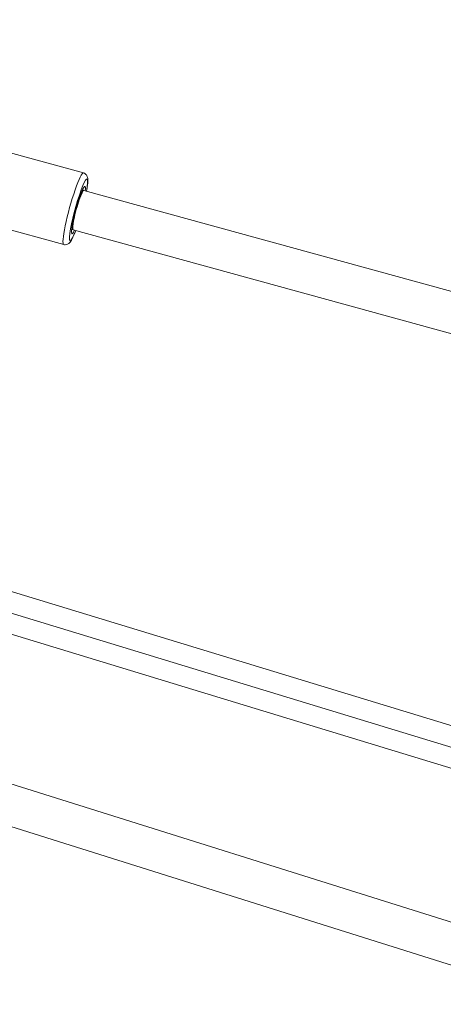
# Model space of a CAD drawing. Units: millimetres. Extents: x -495 to 15840, y 13 to 4012.
# Drawn here: x 958 to 1124, y 388 to 775 of the extents above; entities that cross this region are included whole.
import ezdxf

# ---------------------------------------------------------------- set-up
doc = ezdxf.new("R2010")
doc.units = ezdxf.units.MM
doc.styles.get("Standard").update_dxf_attribs({"font": 'arial.ttf'})
doc.dimstyles.get("Standard").update_dxf_attribs({"dimtxt": 0.18, "dimasz": 0.18, "dimexe": 0.18, "dimexo": 0.0625, "dimgap": 0.09, "dimtad": 0, "dimtih": 1, "dimtoh": 1, "dimdec": 4, "dimzin": 0, "dimdsep": 46, "dimtxsty": 'Standard', "dimcen": 0.09, "dimadec": 0, "dimazin": 0, "dimtfac": 1, "dimtdec": 4, "dimtofl": 0, "dimtmove": 0, "dimatfit": 3, "dimfxl": 1, "dimtolj": 1, "dimtzin": 0, "dimarcsym": 0})

# ---------------------------------------------------------------- blocks, each defined once
blk = doc.blocks.new('*D3')
at = {"color": 0, "lineweight": -2, "transparency": 16777216}
for p, q in [((-15.23, 3532.77), (-65.41, 3532.77)), ((-65.23, 3462.77), (-65.23, 82.82)), ((-15.23, 12.82), (-65.41, 12.82))]:
    blk.add_line(p, q, dxfattribs=at)
at = {"color": 0, "transparency": 16777216}
for points in [[(-76.9, 3462.77), (-53.57, 3462.77), (-65.23, 3532.77)], [(-76.9, 82.82), (-53.57, 82.82), (-65.23, 12.82)]]:
    blk.add_solid(points, dxfattribs=at)
at = {"layer": 'Defpoints', "color": 0, "transparency": 16777216}
for p in [(2186.96, 3532.77), (-65.23, 12.82), (2186.96, 12.82)]:
    blk.add_point(p, dxfattribs=at)
at = {"color": 0, "transparency": 16777216, "insert": (-298.51, 1772.8), "char_height": 300, "attachment_point": 5, "rotation": 90}
blk.add_mtext('\\A1;350', dxfattribs=at)

msp = doc.modelspace()

# ---------------------------------------------------------------- linework, layer by layer
at = {"color": 0, "linetype": 'Continuous', "lineweight": 0}
for p, q in [((982.94856, 714.40618), (947.39176, 724.14028)), ((983.13438, 707.51246), (982.58491, 707.66288)), ((1168.71853, 656.41852), (983.13451, 707.51241)), ((975.23841, 686.24249), (939.68161, 695.97658)), ((978.88763, 692.08632), (978.36017, 692.23072)), ((1160.0624, 642.20637), (978.8875, 692.08637)), ((1146.36335, 491.5704), (952.11696, 550.8648)), ((949.27113, 543.21427), (1140.29823, 484.90257)), ((1135.94577, 478.02156), (947.44569, 535.56189)), ((1147.40015, 413.92515), (937.11276, 480.12375)), ((1151.98869, 395.7066), (932.30838, 464.8621))]:
    msp.add_line(p, q, dxfattribs=at)
msp.add_ellipse((979.09349, 700.32433), major_axis=(3.85507, 14.08185), ratio=0.109045892, start_param=0, end_param=3.141592654, dxfattribs=at)
at = {"color": 0, "linetype": 'Continuous', "lineweight": 0, "extrusion": (0, 0, -1)}
for centre, major_axis, ratio, start_param, end_param in [((981.011, 699.79939), (-3.32698, -12.15283), 0.109045892, -0.882732298, 3.813026603), ((981.011, 699.79939), (-2.53484, -9.2593), 0.109045892, -0.585526597, 3.72743404), ((981.011, 699.79939), (-2.1235, -7.71302), 0.110007505, 0, 3.141592654), ((981.011, 699.79939), (-3.32698, -12.15283), 0.109045892, -2.470158704, -2.258545566), ((982.52271, 709.61345), (1.98291, -0.26092), 0.778261562, 0, 0.174541357)]:
    msp.add_ellipse(centre, major_axis=major_axis, ratio=ratio, start_param=start_param, end_param=end_param, dxfattribs=at)
at = {"color": 0, "linetype": 'Continuous', "lineweight": 0}
for points, knots in [([(982.94856, 714.40618), (983.2106, 714.33444), (983.45511, 714.21037), (983.86665, 713.91045), (984.02477, 713.73539), (984.29393, 713.36474), (984.38135, 713.17717), (984.55465, 712.72723), (984.5964, 712.49956), (984.73747, 711.47207), (984.66972, 710.70235), (984.45891, 708.94862), (984.33079, 708.12953), (984.16588, 707.22846)], [0.8993623772, 0.8993623772, 0.8993623772, 0.8993623772, 0.9407034653, 0.9407034653, 0.9865127931, 0.9865127931, 1.0463375479, 1.0463375479, 1.1493279204, 1.1493279204, 1.5322325834, 1.5322325834, 1.7999747451, 1.7999747451, 1.7999747451, 1.7999747451]), ([(978.34184, 691.26643), (978.34184, 691.26643), (978.33668, 691.29174), (978.32345, 691.42952), (978.31967, 691.60956), (978.3491, 692.18262), (978.39731, 692.6396), (978.56654, 693.79723), (978.69641, 694.52482), (979.02907, 696.15174), (979.23417, 697.05629), (979.69792, 698.93642), (979.957, 699.91238), (980.5014, 701.82907), (980.78669, 702.7695), (981.35214, 704.51226), (981.63232, 705.31516), (982.15284, 706.68876), (982.39458, 707.2645), (982.7901, 708.09265), (982.96066, 708.37454), (983.04982, 708.49068), (983.06029, 708.50205), (983.06029, 708.50205)], [4.240017157, 4.240017157, 4.240017157, 4.240017157, 4.32056645, 4.32056645, 4.502359313, 4.502359313, 4.767617906, 4.767617906, 5.070059044, 5.070059044, 5.382993952, 5.382993952, 5.698919652, 5.698919652, 6.015260302, 6.015260302, 6.32999129, 6.32999129, 6.638510829, 6.638510829, 6.921479109, 6.921479109, 6.983485558, 6.983485558, 6.983485558, 6.983485558]), ([(979.94088, 691.79636), (979.86082, 691.57938), (979.78136, 691.36799), (979.3072, 690.13114), (978.93393, 689.25636), (978.35572, 688.11064), (978.14714, 687.7392), (977.72274, 687.1501), (977.54568, 686.9161), (977.08429, 686.56346), (976.94325, 686.46949), (976.52475, 686.27151), (976.20802, 686.16899), (975.63481, 686.16476), (975.43306, 686.1892), (975.23841, 686.24249)], [3.1406479073, 3.1406479073, 3.1406479073, 3.1406479073, 3.2082616855, 3.2082616855, 3.5477563297, 3.5477563297, 3.756589987, 3.756589987, 3.8987725089, 3.8987725089, 3.9476726328, 3.9476726328, 4.0102457076, 4.0102457076, 4.0409550308, 4.0409550308, 4.0409550308, 4.0409550308])]:
    msp.add_open_spline(points, degree=3, knots=knots, dxfattribs=at)

# ---------------------------------------------------------------- dimensions: what is measured, and where the dimension line sits
dim = msp.add_linear_dim(base=(-65.23419, 12.81999), p1=(2186.96496, 3532.77134), p2=(2186.96496, 12.81999), angle=90, text='350', dimstyle='Standard', override={"dimtxt": 300, "dimasz": 70, "dimgap": 80, "dimtad": 2, "dimtih": 0, "dimtoh": 0, "dimfxl": 50, "dimfxlon": 1})
dim.commit()
dim.dimension.update_dxf_attribs({"geometry": '*D3', "text_midpoint": (-298.5084, 1772.79567)})

doc.saveas('drawing.dxf')
